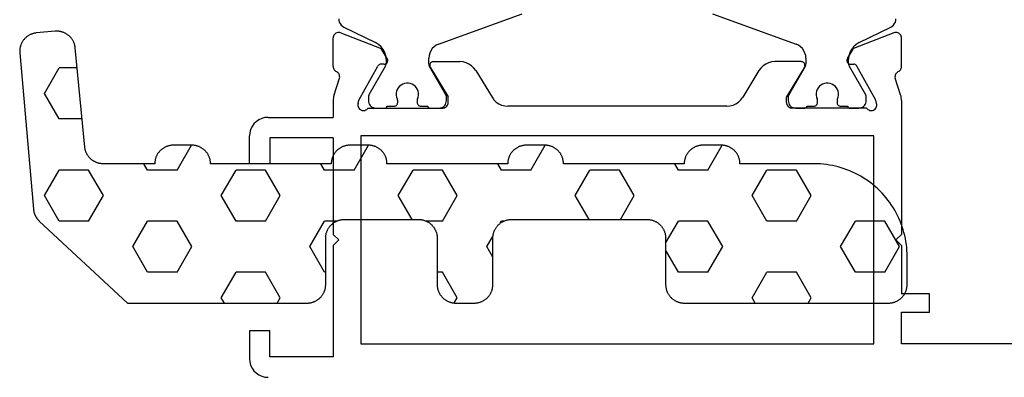
# Model space of a CAD drawing. Units: millimetres. Extents: x -12 to 5337, y -4497 to -50.
# Drawn here: x -12 to 41, y -4393 to -4374 of the extents above; entities that cross this region are included whole.
import ezdxf

# ---------------------------------------------------------------- set-up
doc = ezdxf.new("R2010")
doc.units = ezdxf.units.MM
doc.layers.add('CrossSectionsGums', color=1, linetype='Continuous')
doc.layers.add('CrossSectionsProfils', color=7, linetype='Continuous')

# ---------------------------------------------------------------- blocks, each defined once
blk = doc.blocks.new('18_11065_X', base_point=(2915.584, 1160.294))
at = {"layer": 'CrossSectionsProfils', "color": 1}
for p, q in [((2925.76, 1178.235), (2930.255, 1179.871)), ((2940.513, 1179.871), (2945.007, 1178.235)), ((2920.384, 1179.605), (2920.392, 1179.513)), ((2920.392, 1179.513), (2920.418, 1179.424)), ((2920.418, 1179.424), (2920.459, 1179.341)), ((2920.459, 1179.341), (2920.516, 1179.267)), ((2950.252, 1179.267), (2950.308, 1179.341)), ((2950.308, 1179.341), (2950.35, 1179.424)), ((2950.35, 1179.424), (2950.375, 1179.513)), ((2950.375, 1179.513), (2950.384, 1179.605)), ((2920.516, 1179.267), (2920.584, 1179.205)), ((2920.584, 1179.205), (2920.664, 1179.156)), ((2920.664, 1179.156), (2922.374, 1178.318)), ((2948.394, 1178.318), (2950.104, 1179.156)), ((2950.104, 1179.156), (2950.183, 1179.205)), ((2950.183, 1179.205), (2950.252, 1179.267)), ((2922.532, 1178.221), (2922.374, 1178.318)), ((2948.394, 1178.318), (2948.235, 1178.221)), ((2922.67, 1178.097), (2922.532, 1178.221)), ((2922.782, 1177.949), (2922.67, 1178.097)), ((2922.865, 1177.783), (2922.782, 1177.949)), ((2922.916, 1177.605), (2922.865, 1177.783)), ((2925.282, 1177.757), (2925.246, 1177.622)), ((2925.341, 1177.883), (2925.282, 1177.757)), ((2925.421, 1177.998), (2925.341, 1177.883)), ((2925.519, 1178.096), (2925.421, 1177.998)), ((2925.634, 1178.176), (2925.519, 1178.096)), ((2925.76, 1178.235), (2925.634, 1178.176)), ((2945.134, 1178.176), (2945.007, 1178.235)), ((2945.248, 1178.096), (2945.134, 1178.176)), ((2945.347, 1177.998), (2945.248, 1178.096)), ((2945.426, 1177.883), (2945.347, 1177.998)), ((2945.485, 1177.757), (2945.426, 1177.883)), ((2945.522, 1177.622), (2945.485, 1177.757)), ((2947.902, 1177.783), (2947.851, 1177.605)), ((2947.985, 1177.949), (2947.902, 1177.783)), ((2948.097, 1178.097), (2947.985, 1177.949)), ((2948.235, 1178.221), (2948.097, 1178.097)), ((2922.934, 1177.42), (2922.916, 1177.605)), ((2922.934, 1177.42), (2922.934, 1177.179)), ((2925.246, 1177.622), (2925.234, 1177.483)), ((2925.234, 1177.179), (2925.234, 1177.483)), ((2945.534, 1177.483), (2945.522, 1177.622)), ((2945.534, 1177.483), (2945.534, 1177.179)), ((2947.851, 1177.605), (2947.834, 1177.42)), ((2947.834, 1177.179), (2947.834, 1177.42)), ((2922.893, 1177.029), (2922.01, 1175.5)), ((2922.893, 1177.029), (2922.911, 1177.065)), ((2922.911, 1177.065), (2922.923, 1177.102)), ((2922.923, 1177.102), (2922.931, 1177.14)), ((2922.931, 1177.14), (2922.934, 1177.179)), ((2925.234, 1177.179), (2925.236, 1177.14)), ((2925.236, 1177.14), (2925.244, 1177.102)), ((2925.244, 1177.102), (2925.257, 1177.065)), ((2925.257, 1177.065), (2925.274, 1177.029)), ((2926.157, 1175.5), (2925.274, 1177.029)), ((2945.493, 1177.029), (2944.61, 1175.5)), ((2945.493, 1177.029), (2945.511, 1177.065)), ((2945.511, 1177.065), (2945.523, 1177.102)), ((2945.523, 1177.102), (2945.531, 1177.14)), ((2945.531, 1177.14), (2945.534, 1177.179)), ((2947.834, 1177.179), (2947.836, 1177.14)), ((2947.836, 1177.14), (2947.844, 1177.102)), ((2947.844, 1177.102), (2947.857, 1177.065)), ((2947.857, 1177.065), (2947.874, 1177.029)), ((2948.757, 1175.5), (2947.874, 1177.029)), ((2924.031, 1176.141), (2923.928, 1176.123)), ((2924.136, 1176.141), (2924.031, 1176.141)), ((2924.239, 1176.123), (2924.136, 1176.141)), ((2946.631, 1176.141), (2946.528, 1176.123)), ((2946.736, 1176.141), (2946.631, 1176.141)), ((2946.839, 1176.123), (2946.736, 1176.141)), ((2923.504, 1175.699), (2923.486, 1175.596)), ((2923.54, 1175.797), (2923.504, 1175.699)), ((2923.592, 1175.888), (2923.54, 1175.797)), ((2923.659, 1175.968), (2923.592, 1175.888)), ((2923.74, 1176.035), (2923.659, 1175.968)), ((2923.83, 1176.087), (2923.74, 1176.035)), ((2923.928, 1176.123), (2923.83, 1176.087)), ((2924.337, 1176.087), (2924.239, 1176.123)), ((2924.428, 1176.035), (2924.337, 1176.087)), ((2924.508, 1175.968), (2924.428, 1176.035)), ((2924.575, 1175.888), (2924.508, 1175.968)), ((2924.627, 1175.797), (2924.575, 1175.888)), ((2924.663, 1175.699), (2924.627, 1175.797)), ((2924.681, 1175.596), (2924.663, 1175.699)), ((2946.104, 1175.699), (2946.086, 1175.596)), ((2946.14, 1175.797), (2946.104, 1175.699)), ((2946.192, 1175.888), (2946.14, 1175.797)), ((2946.259, 1175.968), (2946.192, 1175.888)), ((2946.34, 1176.035), (2946.259, 1175.968)), ((2946.43, 1176.087), (2946.34, 1176.035)), ((2946.528, 1176.123), (2946.43, 1176.087)), ((2946.937, 1176.087), (2946.839, 1176.123)), ((2947.028, 1176.035), (2946.937, 1176.087)), ((2947.108, 1175.968), (2947.028, 1176.035)), ((2947.175, 1175.888), (2947.108, 1175.968)), ((2947.227, 1175.797), (2947.175, 1175.888)), ((2947.263, 1175.699), (2947.227, 1175.797)), ((2947.281, 1175.596), (2947.263, 1175.699)), ((2921.985, 1175.426), (2921.984, 1175.4)), ((2921.984, 1175.4), (2921.984, 1175.194)), ((2921.984, 1175.194), (2921.99, 1175.124)), ((2921.99, 1175.452), (2921.985, 1175.426)), ((2921.999, 1175.477), (2921.99, 1175.452)), ((2921.99, 1175.124), (2922.008, 1175.057)), ((2922.01, 1175.5), (2921.999, 1175.477)), ((2923.486, 1175.596), (2923.486, 1175.491)), ((2923.486, 1175.491), (2923.504, 1175.388)), ((2923.504, 1175.388), (2923.54, 1175.29)), ((2923.548, 1175.27), (2923.54, 1175.29)), ((2923.554, 1175.249), (2923.548, 1175.27)), ((2923.557, 1175.227), (2923.554, 1175.249)), ((2923.556, 1175.059), (2923.559, 1175.094)), ((2923.559, 1175.205), (2923.557, 1175.227)), ((2923.559, 1175.094), (2923.559, 1175.205)), ((2924.61, 1175.227), (2924.609, 1175.205)), ((2924.609, 1175.205), (2924.609, 1175.094)), ((2924.609, 1175.094), (2924.612, 1175.059)), ((2924.613, 1175.249), (2924.61, 1175.227)), ((2924.619, 1175.27), (2924.613, 1175.249)), ((2924.627, 1175.29), (2924.619, 1175.27)), ((2924.627, 1175.29), (2924.663, 1175.388)), ((2924.663, 1175.388), (2924.681, 1175.491)), ((2924.681, 1175.491), (2924.681, 1175.596)), ((2926.168, 1175.477), (2926.157, 1175.5)), ((2926.16, 1175.057), (2926.178, 1175.124)), ((2926.177, 1175.452), (2926.168, 1175.477)), ((2926.182, 1175.426), (2926.177, 1175.452)), ((2926.178, 1175.124), (2926.184, 1175.194)), ((2926.184, 1175.4), (2926.182, 1175.426)), ((2926.184, 1175.194), (2926.184, 1175.4)), ((2944.585, 1175.426), (2944.584, 1175.4)), ((2944.584, 1175.4), (2944.584, 1175.194)), ((2944.584, 1175.194), (2944.59, 1175.124)), ((2944.59, 1175.452), (2944.585, 1175.426)), ((2944.599, 1175.477), (2944.59, 1175.452)), ((2944.59, 1175.124), (2944.608, 1175.057)), ((2944.61, 1175.5), (2944.599, 1175.477)), ((2946.086, 1175.596), (2946.086, 1175.491)), ((2946.086, 1175.491), (2946.104, 1175.388)), ((2946.104, 1175.388), (2946.14, 1175.29)), ((2946.148, 1175.27), (2946.14, 1175.29)), ((2946.154, 1175.249), (2946.148, 1175.27)), ((2946.157, 1175.227), (2946.154, 1175.249)), ((2946.156, 1175.059), (2946.159, 1175.094)), ((2946.159, 1175.205), (2946.157, 1175.227)), ((2946.159, 1175.094), (2946.159, 1175.205)), ((2947.21, 1175.227), (2947.209, 1175.205)), ((2947.209, 1175.205), (2947.209, 1175.094)), ((2947.209, 1175.094), (2947.212, 1175.059)), ((2947.213, 1175.249), (2947.21, 1175.227)), ((2947.219, 1175.27), (2947.213, 1175.249)), ((2947.227, 1175.29), (2947.219, 1175.27)), ((2947.227, 1175.29), (2947.263, 1175.388)), ((2947.263, 1175.388), (2947.281, 1175.491)), ((2947.281, 1175.491), (2947.281, 1175.596)), ((2948.768, 1175.477), (2948.757, 1175.5)), ((2948.76, 1175.057), (2948.778, 1175.124)), ((2948.777, 1175.452), (2948.768, 1175.477)), ((2948.782, 1175.426), (2948.777, 1175.452)), ((2948.778, 1175.124), (2948.784, 1175.194)), ((2948.784, 1175.4), (2948.782, 1175.426)), ((2948.784, 1175.194), (2948.784, 1175.4)), ((2922.008, 1175.057), (2922.037, 1174.994)), ((2922.037, 1174.994), (2922.077, 1174.937)), ((2922.077, 1174.937), (2922.127, 1174.887)), ((2922.127, 1174.887), (2922.184, 1174.847)), ((2922.184, 1174.847), (2922.247, 1174.818)), ((2922.247, 1174.818), (2922.314, 1174.8)), ((2922.314, 1174.8), (2922.384, 1174.794)), ((2922.384, 1174.794), (2922.884, 1174.794)), ((2922.884, 1174.794), (2922.901, 1174.795)), ((2922.901, 1174.795), (2922.918, 1174.8)), ((2922.918, 1174.8), (2922.934, 1174.807)), ((2922.934, 1174.807), (2922.948, 1174.817)), ((2922.948, 1174.817), (2922.96, 1174.829)), ((2922.96, 1174.829), (2922.97, 1174.844)), ((2922.97, 1174.844), (2922.978, 1174.859)), ((2922.978, 1174.859), (2922.982, 1174.876)), ((2922.982, 1174.876), (2922.984, 1174.894)), ((2922.984, 1174.894), (2923.359, 1174.894)), ((2923.359, 1174.894), (2923.393, 1174.897)), ((2923.393, 1174.897), (2923.427, 1174.906)), ((2923.427, 1174.906), (2923.459, 1174.92)), ((2923.459, 1174.92), (2923.487, 1174.94)), ((2923.487, 1174.94), (2923.512, 1174.965)), ((2923.512, 1174.965), (2923.532, 1174.994)), ((2923.532, 1174.994), (2923.547, 1175.025)), ((2923.547, 1175.025), (2923.556, 1175.059)), ((2924.612, 1175.059), (2924.621, 1175.025)), ((2924.621, 1175.025), (2924.635, 1174.994)), ((2924.635, 1174.994), (2924.655, 1174.965)), ((2924.655, 1174.965), (2924.68, 1174.94)), ((2924.68, 1174.94), (2924.709, 1174.92)), ((2924.709, 1174.92), (2924.74, 1174.906)), ((2924.74, 1174.906), (2924.774, 1174.897)), ((2924.774, 1174.897), (2924.809, 1174.894)), ((2924.809, 1174.894), (2925.184, 1174.894)), ((2925.184, 1174.894), (2925.185, 1174.876)), ((2925.185, 1174.876), (2925.19, 1174.859)), ((2925.19, 1174.859), (2925.197, 1174.844)), ((2925.197, 1174.844), (2925.207, 1174.829)), ((2925.207, 1174.829), (2925.219, 1174.817)), ((2925.219, 1174.817), (2925.234, 1174.807)), ((2925.234, 1174.807), (2925.249, 1174.8)), ((2925.249, 1174.8), (2925.266, 1174.795)), ((2925.266, 1174.795), (2925.284, 1174.794)), ((2925.284, 1174.794), (2925.784, 1174.794)), ((2925.784, 1174.794), (2925.853, 1174.8)), ((2925.853, 1174.8), (2925.92, 1174.818)), ((2925.92, 1174.818), (2925.984, 1174.847)), ((2925.984, 1174.847), (2926.041, 1174.887)), ((2926.041, 1174.887), (2926.09, 1174.937)), ((2926.09, 1174.937), (2926.13, 1174.994)), ((2926.13, 1174.994), (2926.16, 1175.057)), ((2944.608, 1175.057), (2944.637, 1174.994)), ((2944.637, 1174.994), (2944.677, 1174.937)), ((2944.677, 1174.937), (2944.727, 1174.887)), ((2944.727, 1174.887), (2944.784, 1174.847)), ((2944.784, 1174.847), (2944.847, 1174.818)), ((2944.847, 1174.818), (2944.914, 1174.8)), ((2944.914, 1174.8), (2944.984, 1174.794)), ((2944.984, 1174.794), (2945.484, 1174.794)), ((2945.484, 1174.794), (2945.501, 1174.795)), ((2945.501, 1174.795), (2945.518, 1174.8)), ((2945.518, 1174.8), (2945.534, 1174.807)), ((2945.534, 1174.807), (2945.548, 1174.817)), ((2945.548, 1174.817), (2945.56, 1174.829)), ((2945.56, 1174.829), (2945.57, 1174.844)), ((2945.57, 1174.844), (2945.578, 1174.859)), ((2945.578, 1174.859), (2945.582, 1174.876)), ((2945.582, 1174.876), (2945.584, 1174.894)), ((2945.584, 1174.894), (2945.959, 1174.894)), ((2945.959, 1174.894), (2945.993, 1174.897)), ((2945.993, 1174.897), (2946.027, 1174.906)), ((2946.027, 1174.906), (2946.059, 1174.92)), ((2946.059, 1174.92), (2946.087, 1174.94)), ((2946.087, 1174.94), (2946.112, 1174.965)), ((2946.112, 1174.965), (2946.132, 1174.994)), ((2946.132, 1174.994), (2946.147, 1175.025)), ((2946.147, 1175.025), (2946.156, 1175.059)), ((2947.212, 1175.059), (2947.221, 1175.025)), ((2947.221, 1175.025), (2947.235, 1174.994)), ((2947.235, 1174.994), (2947.255, 1174.965)), ((2947.255, 1174.965), (2947.28, 1174.94)), ((2947.28, 1174.94), (2947.309, 1174.92)), ((2947.309, 1174.92), (2947.34, 1174.906)), ((2947.34, 1174.906), (2947.374, 1174.897)), ((2947.374, 1174.897), (2947.409, 1174.894)), ((2947.409, 1174.894), (2947.784, 1174.894)), ((2947.784, 1174.894), (2947.785, 1174.876)), ((2947.785, 1174.876), (2947.79, 1174.859)), ((2947.79, 1174.859), (2947.797, 1174.844)), ((2947.797, 1174.844), (2947.807, 1174.829)), ((2947.807, 1174.829), (2947.819, 1174.817)), ((2947.819, 1174.817), (2947.834, 1174.807)), ((2947.834, 1174.807), (2947.849, 1174.8)), ((2947.849, 1174.8), (2947.866, 1174.795)), ((2947.866, 1174.795), (2947.884, 1174.794)), ((2947.884, 1174.794), (2948.384, 1174.794)), ((2948.384, 1174.794), (2948.453, 1174.8)), ((2948.453, 1174.8), (2948.52, 1174.818)), ((2948.52, 1174.818), (2948.584, 1174.847)), ((2948.584, 1174.847), (2948.641, 1174.887)), ((2948.641, 1174.887), (2948.69, 1174.937)), ((2948.69, 1174.937), (2948.73, 1174.994)), ((2948.73, 1174.994), (2948.76, 1175.057))]:
    blk.add_line(p, q, dxfattribs=at)
at = {"layer": 'CrossSectionsProfils'}
for p, q in [((2920.193, 1178.799), (2920.155, 1178.762)), ((2920.237, 1178.829), (2920.193, 1178.799)), ((2920.285, 1178.851), (2920.237, 1178.829)), ((2920.336, 1178.864), (2920.285, 1178.851)), ((2920.389, 1178.868), (2920.336, 1178.864)), ((2920.441, 1178.862), (2920.389, 1178.868)), ((2920.492, 1178.847), (2920.441, 1178.862)), ((2920.492, 1178.847), (2922.679, 1177.999)), ((2950.275, 1178.847), (2948.088, 1177.999)), ((2950.326, 1178.862), (2950.275, 1178.847)), ((2950.378, 1178.868), (2950.326, 1178.862)), ((2950.431, 1178.864), (2950.378, 1178.868)), ((2950.482, 1178.851), (2950.431, 1178.864)), ((2950.531, 1178.829), (2950.482, 1178.851)), ((2950.574, 1178.799), (2950.531, 1178.829)), ((2950.612, 1178.762), (2950.574, 1178.799)), ((2920.088, 1178.62), (2920.084, 1178.568)), ((2920.084, 1177.032), (2920.084, 1178.568)), ((2920.102, 1178.671), (2920.088, 1178.62)), ((2920.125, 1178.719), (2920.102, 1178.671)), ((2920.155, 1178.762), (2920.125, 1178.719)), ((2950.643, 1178.719), (2950.612, 1178.762)), ((2950.665, 1178.671), (2950.643, 1178.719)), ((2950.679, 1178.62), (2950.665, 1178.671)), ((2950.684, 1178.568), (2950.679, 1178.62)), ((2950.684, 1177.032), (2950.684, 1178.568)), ((2923, 1177.464), (2922.679, 1177.999)), ((2947.767, 1177.464), (2948.088, 1177.999)), ((2922.932, 1177.19), (2922.96, 1177.21)), ((2922.96, 1177.21), (2922.985, 1177.236)), ((2922.985, 1177.236), (2923.004, 1177.264)), ((2923.016, 1177.433), (2923, 1177.464)), ((2923.004, 1177.264), (2923.018, 1177.296)), ((2923.025, 1177.4), (2923.016, 1177.433)), ((2923.018, 1177.296), (2923.027, 1177.33)), ((2923.029, 1177.365), (2923.025, 1177.4)), ((2923.027, 1177.33), (2923.029, 1177.365)), ((2925.329, 1177.221), (2925.309, 1177.192)), ((2925.354, 1177.246), (2925.329, 1177.221)), ((2925.383, 1177.266), (2925.354, 1177.246)), ((2925.415, 1177.281), (2925.383, 1177.266)), ((2925.449, 1177.291), (2925.415, 1177.281)), ((2925.484, 1177.294), (2925.449, 1177.291)), ((2925.484, 1177.294), (2926.907, 1177.294)), ((2927.077, 1177.279), (2926.907, 1177.294)), ((2927.242, 1177.236), (2927.077, 1177.279)), ((2927.397, 1177.165), (2927.242, 1177.236)), ((2943.526, 1177.236), (2943.371, 1177.165)), ((2943.691, 1177.279), (2943.526, 1177.236)), ((2943.861, 1177.294), (2943.691, 1177.279)), ((2945.284, 1177.294), (2943.861, 1177.294)), ((2945.319, 1177.291), (2945.284, 1177.294)), ((2945.353, 1177.281), (2945.319, 1177.291)), ((2945.385, 1177.266), (2945.353, 1177.281)), ((2945.413, 1177.246), (2945.385, 1177.266)), ((2945.438, 1177.221), (2945.413, 1177.246)), ((2945.458, 1177.192), (2945.438, 1177.221)), ((2947.742, 1177.4), (2947.738, 1177.365)), ((2947.738, 1177.365), (2947.741, 1177.33)), ((2947.741, 1177.33), (2947.749, 1177.296)), ((2947.752, 1177.433), (2947.742, 1177.4)), ((2947.749, 1177.296), (2947.763, 1177.264)), ((2947.767, 1177.464), (2947.752, 1177.433)), ((2947.763, 1177.264), (2947.783, 1177.236)), ((2947.783, 1177.236), (2947.807, 1177.21)), ((2947.807, 1177.21), (2947.835, 1177.19)), ((2920.084, 1177.032), (2920.088, 1176.983)), ((2920.088, 1176.983), (2920.1, 1176.936)), ((2920.1, 1176.936), (2920.119, 1176.891)), ((2920.119, 1176.891), (2920.146, 1176.849)), ((2920.146, 1176.849), (2920.179, 1176.813)), ((2920.179, 1176.813), (2920.218, 1176.783)), ((2920.218, 1176.783), (2920.261, 1176.759)), ((2920.306, 1176.733), (2920.261, 1176.759)), ((2920.347, 1176.7), (2920.306, 1176.733)), ((2920.381, 1176.661), (2920.347, 1176.7)), ((2921.473, 1175.225), (2922.486, 1177.055)), ((2922.506, 1177.084), (2922.486, 1177.055)), ((2922.53, 1177.109), (2922.506, 1177.084)), ((2922.558, 1177.13), (2922.53, 1177.109)), ((2922.589, 1177.145), (2922.558, 1177.13)), ((2922.623, 1177.155), (2922.589, 1177.145)), ((2922.658, 1177.158), (2922.623, 1177.155)), ((2922.833, 1177.161), (2922.658, 1177.158)), ((2922.833, 1177.161), (2922.867, 1177.165)), ((2922.867, 1177.165), (2922.901, 1177.175)), ((2922.901, 1177.175), (2922.932, 1177.19)), ((2925.286, 1177.125), (2925.284, 1177.09)), ((2925.284, 1177.09), (2925.287, 1177.055)), ((2925.295, 1177.16), (2925.286, 1177.125)), ((2925.287, 1177.055), (2925.297, 1177.021)), ((2925.309, 1177.192), (2925.295, 1177.16)), ((2925.297, 1177.021), (2925.313, 1176.99)), ((2925.313, 1176.99), (2926.284, 1175.394)), ((2927.538, 1177.069), (2927.397, 1177.165)), ((2927.66, 1176.951), (2927.538, 1177.069)), ((2927.761, 1176.813), (2927.66, 1176.951)), ((2927.761, 1176.813), (2928.637, 1175.374)), ((2943.006, 1176.813), (2942.131, 1175.374)), ((2943.107, 1176.951), (2943.006, 1176.813)), ((2943.23, 1177.069), (2943.107, 1176.951)), ((2943.371, 1177.165), (2943.23, 1177.069)), ((2945.455, 1176.99), (2944.484, 1175.394)), ((2945.455, 1176.99), (2945.47, 1177.021)), ((2945.473, 1177.16), (2945.458, 1177.192)), ((2945.47, 1177.021), (2945.48, 1177.055)), ((2945.481, 1177.125), (2945.473, 1177.16)), ((2945.48, 1177.055), (2945.484, 1177.09)), ((2945.484, 1177.09), (2945.481, 1177.125)), ((2947.835, 1177.19), (2947.867, 1177.175)), ((2947.867, 1177.175), (2947.9, 1177.165)), ((2947.9, 1177.165), (2947.935, 1177.161)), ((2947.935, 1177.161), (2948.11, 1177.158)), ((2948.144, 1177.155), (2948.11, 1177.158)), ((2948.178, 1177.145), (2948.144, 1177.155)), ((2948.209, 1177.13), (2948.178, 1177.145)), ((2948.237, 1177.109), (2948.209, 1177.13)), ((2948.262, 1177.084), (2948.237, 1177.109)), ((2948.281, 1177.055), (2948.262, 1177.084)), ((2949.294, 1175.225), (2948.281, 1177.055)), ((2950.421, 1176.7), (2950.386, 1176.661)), ((2950.461, 1176.733), (2950.421, 1176.7)), ((2950.507, 1176.759), (2950.461, 1176.733)), ((2950.507, 1176.759), (2950.55, 1176.783)), ((2950.55, 1176.783), (2950.588, 1176.813)), ((2950.588, 1176.813), (2950.621, 1176.849)), ((2950.621, 1176.849), (2950.648, 1176.891)), ((2950.648, 1176.891), (2950.668, 1176.936)), ((2950.668, 1176.936), (2950.68, 1176.983)), ((2950.68, 1176.983), (2950.684, 1177.032)), ((2920.133, 1175.504), (2920.429, 1176.413)), ((2920.408, 1176.616), (2920.381, 1176.661)), ((2920.426, 1176.568), (2920.408, 1176.616)), ((2920.436, 1176.516), (2920.426, 1176.568)), ((2920.429, 1176.413), (2920.437, 1176.464)), ((2920.437, 1176.464), (2920.436, 1176.516)), ((2950.331, 1176.516), (2950.33, 1176.464)), ((2950.33, 1176.464), (2950.338, 1176.413)), ((2950.341, 1176.568), (2950.331, 1176.516)), ((2950.634, 1175.504), (2950.338, 1176.413)), ((2950.36, 1176.616), (2950.341, 1176.568)), ((2950.386, 1176.661), (2950.36, 1176.616)), ((2920.087, 1175.273), (2920.084, 1175.194)), ((2920.084, 1175.194), (2920.084, 1174.294)), ((2920.096, 1175.351), (2920.087, 1175.273)), ((2920.111, 1175.428), (2920.096, 1175.351)), ((2920.133, 1175.504), (2920.111, 1175.428)), ((2921.425, 1175.031), (2921.473, 1175.225)), ((2926.279, 1175.042), (2926.284, 1175.094)), ((2926.284, 1175.094), (2926.284, 1175.394)), ((2928.637, 1175.374), (2928.737, 1175.236)), ((2928.737, 1175.236), (2928.86, 1175.118)), ((2928.86, 1175.118), (2929.001, 1175.022)), ((2941.766, 1175.022), (2941.907, 1175.118)), ((2941.907, 1175.118), (2942.03, 1175.236)), ((2942.03, 1175.236), (2942.131, 1175.374)), ((2944.484, 1175.094), (2944.484, 1175.394)), ((2944.484, 1175.094), (2944.488, 1175.042)), ((2949.342, 1175.031), (2949.294, 1175.225)), ((2950.656, 1175.428), (2950.634, 1175.504)), ((2950.671, 1175.351), (2950.656, 1175.428)), ((2950.681, 1175.273), (2950.671, 1175.351)), ((2950.684, 1175.194), (2950.681, 1175.273)), ((2950.684, 1175.194), (2950.684, 1167.994)), ((2921.425, 1175.031), (2921.417, 1174.98)), ((2921.417, 1174.98), (2921.418, 1174.927)), ((2921.418, 1174.927), (2921.428, 1174.876)), ((2921.428, 1174.876), (2921.447, 1174.827)), ((2921.447, 1174.827), (2921.474, 1174.782)), ((2921.474, 1174.782), (2921.509, 1174.742)), ((2921.509, 1174.742), (2921.55, 1174.709)), ((2921.55, 1174.709), (2921.596, 1174.684)), ((2921.596, 1174.684), (2921.645, 1174.667)), ((2921.645, 1174.667), (2921.697, 1174.66)), ((2921.697, 1174.66), (2921.75, 1174.661)), ((2921.75, 1174.661), (2921.801, 1174.671)), ((2921.801, 1174.671), (2921.85, 1174.69)), ((2921.85, 1174.69), (2921.895, 1174.718)), ((2921.895, 1174.718), (2921.934, 1174.753)), ((2921.934, 1174.753), (2921.967, 1174.794)), ((2921.967, 1174.794), (2925.984, 1174.794)), ((2925.984, 1174.794), (2926.036, 1174.798)), ((2926.036, 1174.798), (2926.086, 1174.812)), ((2926.086, 1174.812), (2926.134, 1174.834)), ((2926.134, 1174.834), (2926.177, 1174.864)), ((2926.177, 1174.864), (2926.213, 1174.901)), ((2926.213, 1174.901), (2926.243, 1174.944)), ((2926.243, 1174.944), (2926.266, 1174.991)), ((2926.266, 1174.991), (2926.279, 1175.042)), ((2929.001, 1175.022), (2929.156, 1174.951)), ((2929.156, 1174.951), (2929.321, 1174.908)), ((2929.321, 1174.908), (2929.491, 1174.894)), ((2941.276, 1174.894), (2929.491, 1174.894)), ((2941.276, 1174.894), (2941.446, 1174.908)), ((2941.446, 1174.908), (2941.611, 1174.951)), ((2941.611, 1174.951), (2941.766, 1175.022)), ((2944.488, 1175.042), (2944.502, 1174.991)), ((2944.502, 1174.991), (2944.524, 1174.944)), ((2944.524, 1174.944), (2944.554, 1174.901)), ((2944.554, 1174.901), (2944.591, 1174.864)), ((2944.591, 1174.864), (2944.634, 1174.834)), ((2944.634, 1174.834), (2944.681, 1174.812)), ((2944.681, 1174.812), (2944.732, 1174.798)), ((2944.732, 1174.798), (2944.784, 1174.794)), ((2948.801, 1174.794), (2944.784, 1174.794)), ((2948.801, 1174.794), (2948.833, 1174.753)), ((2948.833, 1174.753), (2948.873, 1174.718)), ((2948.873, 1174.718), (2948.917, 1174.69)), ((2948.917, 1174.69), (2948.966, 1174.671)), ((2948.966, 1174.671), (2949.018, 1174.661)), ((2949.018, 1174.661), (2949.07, 1174.66)), ((2949.07, 1174.66), (2949.122, 1174.667)), ((2949.122, 1174.667), (2949.172, 1174.684)), ((2949.172, 1174.684), (2949.218, 1174.709)), ((2949.218, 1174.709), (2949.259, 1174.742)), ((2949.259, 1174.742), (2949.293, 1174.782)), ((2949.293, 1174.782), (2949.32, 1174.827)), ((2949.32, 1174.827), (2949.339, 1174.876)), ((2949.339, 1174.876), (2949.349, 1174.927)), ((2949.35, 1174.98), (2949.342, 1175.031)), ((2949.349, 1174.927), (2949.35, 1174.98)), ((2915.941, 1174.06), (2915.818, 1173.936)), ((2916.084, 1174.16), (2915.941, 1174.06)), ((2916.242, 1174.233), (2916.084, 1174.16)), ((2916.41, 1174.278), (2916.242, 1174.233)), ((2916.584, 1174.294), (2916.41, 1174.278)), ((2916.584, 1174.294), (2920.084, 1174.294)), ((2915.644, 1173.636), (2915.599, 1173.467)), ((2915.718, 1173.794), (2915.644, 1173.636)), ((2915.818, 1173.936), (2915.718, 1173.794)), ((2915.599, 1173.467), (2915.584, 1173.294)), ((2915.584, 1171.794), (2915.584, 1173.294)), ((2916.684, 1173.194), (2916.684, 1171.794)), ((2920.084, 1173.194), (2916.684, 1173.194)), ((2920.084, 1173.194), (2920.084, 1167.994)), ((2921.584, 1173.294), (2921.584, 1162.094)), ((2949.184, 1173.294), (2921.584, 1173.294)), ((2949.184, 1162.094), (2949.184, 1173.294)), ((2916.684, 1171.794), (2915.584, 1171.794)), ((2920.384, 1167.694), (2920.084, 1167.994)), ((2920.384, 1167.694), (2920.084, 1167.394)), ((2950.384, 1167.694), (2950.684, 1167.994)), ((2950.384, 1167.694), (2950.684, 1167.394)), ((2920.084, 1167.394), (2920.084, 1161.394)), ((2950.684, 1167.394), (2950.684, 1164.794)), ((2952.184, 1164.794), (2950.684, 1164.794)), ((2952.184, 1163.794), (2952.184, 1164.794)), ((2950.684, 1163.794), (2952.184, 1163.794)), ((2950.684, 1162.094), (2950.684, 1163.794)), ((2915.584, 1162.794), (2915.584, 1161.294)), ((2916.684, 1162.794), (2915.584, 1162.794)), ((2916.684, 1161.394), (2916.684, 1162.794)), ((2921.584, 1162.094), (2949.184, 1162.094)), ((2970.184, 1162.094), (2950.684, 1162.094)), ((2915.584, 1161.294), (2915.599, 1161.12)), ((2920.084, 1161.394), (2916.684, 1161.394)), ((2915.599, 1161.12), (2915.644, 1160.952)), ((2915.644, 1160.952), (2915.718, 1160.794)), ((2915.718, 1160.794), (2915.818, 1160.651)), ((2915.818, 1160.651), (2915.941, 1160.528)), ((2915.941, 1160.528), (2916.084, 1160.428)), ((2916.084, 1160.428), (2916.242, 1160.354)), ((2916.242, 1160.354), (2916.41, 1160.309)), ((2916.41, 1160.309), (2916.584, 1160.294))]:
    blk.add_line(p, q, dxfattribs=at)
blk = doc.blocks.new('240_1808_0', base_point=(4.535, -8.326))
at = {"layer": 'CrossSectionsGums', "color": 252, "true_color": 0x848484}
for p, q in [((5.499, -9.525), (6.874, -8.731)), ((6.874, -8.731), (8.249, -9.525)), ((5.499, -9.525), (5.499, -11.113)), ((8.249, -9.525), (8.249, -11.113)), ((5.499, -11.113), (6.874, -11.906)), ((6.874, -11.906), (8.249, -11.113)), ((3.835, -13.661), (4.124, -13.494)), ((4.124, -13.494), (5.499, -14.288)), ((8.249, -14.288), (9.624, -13.494)), ((9.624, -13.494), (10.999, -14.288)), ((5.499, -14.288), (5.499, -15.875)), ((8.249, -14.288), (8.249, -15.875)), ((10.999, -14.288), (10.999, -15.875)), ((4.124, -16.669), (5.499, -15.875)), ((8.249, -15.875), (9.624, -16.669)), ((9.624, -16.669), (10.999, -15.875)), ((3.835, -16.502), (4.124, -16.669)), ((5.499, -19.05), (6.874, -18.256)), ((6.874, -18.256), (8.249, -19.05)), ((10.999, -19.05), (12.334, -18.279)), ((5.499, -19.05), (5.499, -20.638)), ((8.249, -19.05), (8.249, -20.638)), ((10.999, -19.05), (10.999, -20.638)), ((5.499, -20.638), (6.692, -21.326)), ((7.057, -21.326), (8.249, -20.638)), ((10.999, -20.638), (11.335, -20.832)), ((8.335, -23.763), (9.624, -23.019)), ((9.624, -23.019), (10.999, -23.813)), ((10.999, -23.813), (10.999, -25.4)), ((9.624, -26.194), (10.999, -25.4)), ((8.335, -25.45), (9.624, -26.194)), ((10.999, -28.575), (12.335, -27.804)), ((10.999, -28.575), (10.999, -30.163)), ((8.132, -30.23), (8.249, -30.163)), ((8.249, -30.032), (8.249, -30.163)), ((10.999, -30.163), (11.335, -30.357)), ((6.302, -30.626), (6.874, -30.956)), ((6.874, -30.956), (7.46, -30.618)), ((3.838, -32.709), (4.124, -32.544)), ((4.124, -32.544), (5.499, -33.338)), ((8.249, -33.338), (9.624, -32.544)), ((9.624, -32.544), (10.999, -33.338)), ((5.499, -33.338), (5.499, -33.626)), ((8.249, -33.338), (8.249, -34.22)), ((10.999, -33.338), (10.999, -34.925)), ((8.335, -34.975), (9.624, -35.719)), ((9.624, -35.719), (10.999, -34.925)), ((10.999, -38.1), (12.335, -37.328)), ((10.999, -38.1), (10.999, -39.688)), ((8.249, -39.032), (8.249, -39.688)), ((5.499, -39.626), (5.499, -39.688)), ((5.499, -39.688), (6.874, -40.481)), ((6.874, -40.481), (8.249, -39.688)), ((10.999, -39.688), (11.335, -39.882)), ((3.835, -42.236), (4.124, -42.069)), ((4.124, -42.069), (5.499, -42.863)), ((8.249, -42.863), (9.624, -42.069)), ((9.624, -42.069), (10.999, -42.863)), ((5.499, -42.863), (5.499, -44.45)), ((8.249, -42.863), (8.249, -44.45)), ((10.999, -42.863), (10.999, -44.45)), ((4.124, -45.244), (5.499, -44.45)), ((8.249, -44.45), (9.624, -45.244)), ((9.624, -45.244), (10.999, -44.45)), ((3.835, -45.077), (4.124, -45.244)), ((5.499, -47.625), (6.874, -46.831)), ((6.874, -46.831), (8.249, -47.625)), ((10.999, -47.625), (12.335, -46.853)), ((5.499, -47.625), (5.499, -49.213)), ((8.249, -47.625), (8.249, -49.213)), ((10.999, -47.625), (10.999, -49.213)), ((5.499, -49.213), (6.874, -50.006)), ((6.874, -50.006), (8.249, -49.213)), ((10.999, -49.213), (11.335, -49.407)), ((8.249, -52.388), (9.624, -51.594)), ((9.624, -51.594), (10.999, -52.388)), ((8.249, -52.388), (8.249, -53.975)), ((10.999, -52.388), (10.999, -53.975)), ((13.748, -52.741), (13.748, -53.975)), ((16.498, -53.004), (16.498, -53.975)), ((8.249, -53.975), (9.624, -54.769)), ((9.624, -54.769), (10.999, -53.975)), ((13.748, -53.975), (15.123, -54.769)), ((15.123, -54.769), (16.498, -53.975))]:
    blk.add_line(p, q, dxfattribs=at)
at = {"layer": 'CrossSectionsGums', "color": 252, "true_color": 0x848484, "flags": 128}
blk.add_lwpolyline([(11.335, -45.826), (11.368, -45.826), (11.4, -45.828), (11.433, -45.831), (11.465, -45.834), (11.498, -45.839), (11.53, -45.845), (11.562, -45.852), (11.594, -45.86), (11.625, -45.869), (11.656, -45.879), (11.687, -45.89), (11.718, -45.902), (11.748, -45.915), (11.777, -45.929), (11.806, -45.944), (11.835, -45.96), (11.863, -45.977), (11.89, -45.994), (11.917, -46.013), (11.944, -46.033), (11.969, -46.053), (11.994, -46.074), (12.018, -46.096), (12.042, -46.119), (12.065, -46.142), (12.087, -46.167), (12.108, -46.191), (12.128, -46.217), (12.148, -46.243), (12.166, -46.27), (12.184, -46.298), (12.201, -46.326), (12.217, -46.354), (12.232, -46.384), (12.246, -46.413), (12.259, -46.443), (12.271, -46.474), (12.282, -46.504), (12.292, -46.536), (12.301, -46.567), (12.309, -46.599), (12.316, -46.631), (12.322, -46.663), (12.326, -46.695), (12.33, -46.728), (12.333, -46.76), (12.334, -46.793), (12.335, -46.826), (12.335, -46.826), (12.335, -47.826), (12.334, -47.859), (12.333, -47.891), (12.33, -47.924), (12.326, -47.956), (12.322, -47.989), (12.316, -48.021), (12.309, -48.053), (12.301, -48.085), (12.292, -48.116), (12.282, -48.147), (12.271, -48.178), (12.259, -48.209), (12.246, -48.239), (12.232, -48.268), (12.217, -48.297), (12.201, -48.326), (12.184, -48.354), (12.166, -48.381), (12.148, -48.408), (12.128, -48.435), (12.108, -48.46), (12.087, -48.485), (12.065, -48.509), (12.042, -48.533), (12.018, -48.556), (11.994, -48.578), (11.969, -48.599), (11.944, -48.619), (11.917, -48.639), (11.89, -48.657), (11.863, -48.675), (11.835, -48.692), (11.806, -48.708), (11.777, -48.723), (11.748, -48.737), (11.718, -48.75), (11.687, -48.762), (11.656, -48.773), (11.625, -48.783), (11.594, -48.792), (11.562, -48.8), (11.53, -48.807), (11.498, -48.813), (11.465, -48.817), (11.433, -48.821), (11.4, -48.824), (11.368, -48.825), (11.335, -48.826), (11.335, -48.826), (11.335, -51.601), (11.335, -51.632), (11.337, -51.662), (11.339, -51.693), (11.342, -51.723), (11.347, -51.753), (11.352, -51.783), (11.358, -51.813), (11.365, -51.843), (11.373, -51.873), (11.381, -51.902), (11.391, -51.931), (11.401, -51.96), (11.413, -51.988), (11.425, -52.016), (11.438, -52.044), (11.452, -52.071), (11.467, -52.098), (11.482, -52.124), (11.499, -52.15), (11.516, -52.175), (11.534, -52.2), (11.553, -52.224), (11.572, -52.248), (11.592, -52.271), (11.613, -52.293), (11.634, -52.315), (11.657, -52.336), (11.679, -52.356), (11.703, -52.376), (11.727, -52.395), (11.751, -52.413), (11.776, -52.431), (11.802, -52.447), (11.828, -52.463), (11.855, -52.478), (11.882, -52.492), (11.909, -52.506), (11.937, -52.518), (11.965, -52.53), (11.994, -52.541), (12.023, -52.551), (12.052, -52.56), (12.081, -52.568), (12.111, -52.576), (12.141, -52.582), (12.171, -52.588), (12.201, -52.592), (12.231, -52.596), (12.231, -52.596), (17.579, -53.108), (17.611, -53.111), (17.643, -53.116), (17.675, -53.122), (17.707, -53.129), (17.738, -53.137), (17.769, -53.146), (17.8, -53.156), (17.83, -53.167), (17.861, -53.179), (17.89, -53.192), (17.919, -53.206), (17.948, -53.221), (17.977, -53.237), (18.004, -53.253), (18.031, -53.271), (18.058, -53.289), (18.084, -53.309), (18.109, -53.329), (18.134, -53.35), (18.158, -53.371), (18.182, -53.394), (18.204, -53.417), (18.226, -53.441), (18.247, -53.466), (18.267, -53.491), (18.286, -53.517), (18.305, -53.544), (18.323, -53.571), (18.339, -53.598), (18.355, -53.627), (18.37, -53.655), (18.384, -53.685), (18.397, -53.714), (18.409, -53.744), (18.42, -53.775), (18.431, -53.805), (18.44, -53.836), (18.448, -53.868), (18.455, -53.899), (18.461, -53.931), (18.466, -53.963), (18.47, -53.995), (18.473, -54.028), (18.475, -54.06), (18.476, -54.092), (18.475, -54.125), (18.474, -54.157), (18.472, -54.189), (18.472, -54.189), (18.385, -55.186), (18.381, -55.218), (18.377, -55.251), (18.371, -55.283), (18.365, -55.315), (18.357, -55.347), (18.349, -55.378), (18.339, -55.41), (18.328, -55.44), (18.316, -55.471), (18.304, -55.501), (18.29, -55.531), (18.276, -55.56), (18.26, -55.589), (18.243, -55.617), (18.226, -55.645), (18.208, -55.672), (18.188, -55.698), (18.168, -55.724), (18.147, -55.75), (18.126, -55.774), (18.103, -55.798), (18.08, -55.821), (18.056, -55.843), (18.031, -55.864), (18.006, -55.885), (17.98, -55.905), (17.953, -55.924), (17.926, -55.942), (17.898, -55.959), (17.869, -55.975), (17.841, -55.99), (17.811, -56.005), (17.781, -56.018), (17.751, -56.03), (17.72, -56.042), (17.689, -56.052), (17.658, -56.061), (17.626, -56.07), (17.594, -56.077), (17.562, -56.083), (17.53, -56.088), (17.497, -56.092), (17.465, -56.095), (17.432, -56.097), (17.399, -56.098), (17.367, -56.098), (17.334, -56.097), (17.301, -56.095), (17.301, -56.095), (8.898, -55.359), (8.882, -55.358), (8.867, -55.356), (8.852, -55.354), (8.837, -55.352), (8.822, -55.35), (8.807, -55.347), (8.792, -55.344), (8.777, -55.341), (8.762, -55.338), (8.747, -55.334), (8.732, -55.331), (8.717, -55.327), (8.703, -55.323), (8.688, -55.318), (8.673, -55.313), (8.659, -55.309), (8.645, -55.304), (8.63, -55.298), (8.616, -55.293), (8.602, -55.287), (8.588, -55.281), (8.574, -55.275), (8.56, -55.268), (8.546, -55.262), (8.532, -55.255), (8.519, -55.248), (8.505, -55.241), (8.492, -55.233), (8.479, -55.226), (8.466, -55.218), (8.453, -55.21), (8.44, -55.202), (8.427, -55.193), (8.414, -55.185), (8.402, -55.176), (8.389, -55.167), (8.377, -55.158), (8.365, -55.148), (8.353, -55.139), (8.341, -55.129), (8.33, -55.119), (8.318, -55.109), (8.307, -55.099), (8.296, -55.088), (8.285, -55.077), (8.274, -55.067), (8.263, -55.056), (8.253, -55.045), (8.253, -55.045), (3.835, -50.3), (3.835, -40.626), (3.835, -40.593), (3.837, -40.56), (3.84, -40.528), (3.843, -40.495), (3.848, -40.463), (3.854, -40.431), (3.861, -40.399), (3.869, -40.367), (3.878, -40.336), (3.888, -40.304), (3.899, -40.274), (3.911, -40.243), (3.924, -40.213), (3.938, -40.184), (3.953, -40.154), (3.969, -40.126), (3.986, -40.098), (4.003, -40.07), (4.022, -40.043), (4.042, -40.017), (4.062, -39.991), (4.083, -39.967), (4.105, -39.942), (4.128, -39.919), (4.151, -39.896), (4.176, -39.874), (4.201, -39.853), (4.226, -39.833), (4.252, -39.813), (4.279, -39.794), (4.307, -39.777), (4.335, -39.76), (4.364, -39.744), (4.393, -39.729), (4.422, -39.715), (4.452, -39.702), (4.483, -39.69), (4.513, -39.679), (4.545, -39.669), (4.576, -39.66), (4.608, -39.652), (4.64, -39.645), (4.672, -39.639), (4.704, -39.634), (4.737, -39.631), (4.769, -39.628), (4.802, -39.626), (4.835, -39.626), (4.835, -39.626), (7.335, -39.626), (7.368, -39.625), (7.4, -39.624), (7.433, -39.621), (7.465, -39.617), (7.498, -39.613), (7.53, -39.607), (7.562, -39.6), (7.594, -39.592), (7.625, -39.583), (7.656, -39.573), (7.687, -39.562), (7.718, -39.55), (7.748, -39.537), (7.777, -39.523), (7.806, -39.508), (7.835, -39.492), (7.863, -39.475), (7.89, -39.457), (7.917, -39.439), (7.944, -39.419), (7.969, -39.399), (7.994, -39.378), (8.018, -39.356), (8.042, -39.333), (8.065, -39.309), (8.087, -39.285), (8.108, -39.26), (8.128, -39.235), (8.148, -39.208), (8.166, -39.181), (8.184, -39.154), (8.201, -39.126), (8.217, -39.097), (8.232, -39.068), (8.246, -39.039), (8.259, -39.009), (8.271, -38.978), (8.282, -38.947), (8.292, -38.916), (8.301, -38.885), (8.309, -38.853), (8.316, -38.821), (8.322, -38.789), (8.326, -38.756), (8.33, -38.724), (8.333, -38.691), (8.334, -38.659), (8.335, -38.626), (8.335, -38.626), (8.335, -34.626), (8.334, -34.593), (8.333, -34.56), (8.33, -34.528), (8.326, -34.495), (8.322, -34.463), (8.316, -34.431), (8.309, -34.399), (8.301, -34.367), (8.292, -34.336), (8.282, -34.304), (8.271, -34.274), (8.259, -34.243), (8.246, -34.213), (8.232, -34.184), (8.217, -34.154), (8.201, -34.126), (8.184, -34.098), (8.166, -34.07), (8.148, -34.043), (8.128, -34.017), (8.108, -33.991), (8.087, -33.967), (8.065, -33.942), (8.042, -33.919), (8.018, -33.896), (7.994, -33.874), (7.969, -33.853), (7.944, -33.833), (7.917, -33.813), (7.89, -33.794), (7.863, -33.777), (7.835, -33.76), (7.806, -33.744), (7.777, -33.729), (7.748, -33.715), (7.718, -33.702), (7.687, -33.69), (7.656, -33.679), (7.625, -33.669), (7.594, -33.66), (7.562, -33.652), (7.53, -33.645), (7.498, -33.639), (7.465, -33.634), (7.433, -33.631), (7.4, -33.628), (7.368, -33.626), (7.335, -33.626), (7.335, -33.626), (4.835, -33.626), (4.802, -33.625), (4.769, -33.624), (4.737, -33.621), (4.704, -33.617), (4.672, -33.613), (4.64, -33.607), (4.608, -33.6), (4.576, -33.592), (4.545, -33.583), (4.513, -33.573), (4.483, -33.562), (4.452, -33.55), (4.422, -33.537), (4.393, -33.523), (4.364, -33.508), (4.335, -33.492), (4.307, -33.475), (4.279, -33.457), (4.252, -33.439), (4.226, -33.419), (4.201, -33.399), (4.176, -33.378), (4.151, -33.356), (4.128, -33.333), (4.105, -33.309), (4.083, -33.285), (4.062, -33.26), (4.042, -33.235), (4.022, -33.208), (4.003, -33.181), (3.986, -33.154), (3.969, -33.126), (3.953, -33.097), (3.938, -33.068), (3.924, -33.039), (3.911, -33.009), (3.899, -32.978), (3.888, -32.947), (3.878, -32.916), (3.869, -32.885), (3.861, -32.853), (3.854, -32.821), (3.848, -32.789), (3.843, -32.756), (3.84, -32.724), (3.837, -32.691), (3.835, -32.659), (3.835, -32.626), (3.835, -32.626), (3.835, -31.626), (3.835, -31.593), (3.837, -31.56), (3.84, -31.528), (3.843, -31.495), (3.848, -31.463), (3.854, -31.431), (3.861, -31.399), (3.869, -31.367), (3.878, -31.336), (3.888, -31.304), (3.899, -31.274), (3.911, -31.243), (3.924, -31.213), (3.938, -31.184), (3.953, -31.154), (3.969, -31.126), (3.986, -31.098), (4.003, -31.07), (4.022, -31.043), (4.042, -31.017), (4.062, -30.991), (4.083, -30.967), (4.105, -30.942), (4.128, -30.919), (4.151, -30.896), (4.176, -30.874), (4.201, -30.853), (4.226, -30.833), (4.252, -30.813), (4.279, -30.794), (4.307, -30.777), (4.335, -30.76), (4.364, -30.744), (4.393, -30.729), (4.422, -30.715), (4.452, -30.702), (4.483, -30.69), (4.513, -30.679), (4.545, -30.669), (4.576, -30.66), (4.608, -30.652), (4.64, -30.645), (4.672, -30.639), (4.704, -30.634), (4.737, -30.631), (4.769, -30.628), (4.802, -30.626), (4.835, -30.626), (4.835, -30.626), (7.335, -30.626), (7.368, -30.625), (7.4, -30.624), (7.433, -30.621), (7.465, -30.617), (7.498, -30.613), (7.53, -30.607), (7.562, -30.6), (7.594, -30.592), (7.625, -30.583), (7.656, -30.573), (7.687, -30.562), (7.718, -30.55), (7.748, -30.537), (7.777, -30.523), (7.806, -30.508), (7.835, -30.492), (7.863, -30.475), (7.89, -30.457), (7.917, -30.439), (7.944, -30.419), (7.969, -30.399), (7.994, -30.378), (8.018, -30.356), (8.042, -30.333), (8.065, -30.309), (8.087, -30.285), (8.108, -30.26), (8.128, -30.235), (8.148, -30.208), (8.166, -30.181), (8.184, -30.154), (8.201, -30.126), (8.217, -30.097), (8.232, -30.068), (8.246, -30.039), (8.259, -30.009), (8.271, -29.978), (8.282, -29.947), (8.292, -29.916), (8.301, -29.885), (8.309, -29.853), (8.316, -29.821), (8.322, -29.789), (8.326, -29.756), (8.33, -29.724), (8.333, -29.691), (8.334, -29.659), (8.335, -29.626), (8.335, -29.626), (8.335, -22.326), (8.334, -22.293), (8.333, -22.26), (8.33, -22.228), (8.326, -22.195), (8.322, -22.163), (8.316, -22.131), (8.309, -22.099), (8.301, -22.067), (8.292, -22.036), (8.282, -22.004), (8.271, -21.974), (8.259, -21.943), (8.246, -21.913), (8.232, -21.884), (8.217, -21.854), (8.201, -21.826), (8.184, -21.798), (8.166, -21.77), (8.148, -21.743), (8.128, -21.717), (8.108, -21.691), (8.087, -21.667), (8.065, -21.642), (8.042, -21.619), (8.018, -21.596), (7.994, -21.574), (7.969, -21.553), (7.944, -21.533), (7.917, -21.513), (7.89, -21.494), (7.863, -21.477), (7.835, -21.46), (7.806, -21.444), (7.777, -21.429), (7.748, -21.415), (7.718, -21.402), (7.687, -21.39), (7.656, -21.379), (7.625, -21.369), (7.594, -21.36), (7.562, -21.352), (7.53, -21.345), (7.498, -21.339), (7.465, -21.334), (7.433, -21.331), (7.4, -21.328), (7.368, -21.326), (7.335, -21.326), (7.335, -21.326), (4.835, -21.326), (4.802, -21.325), (4.769, -21.324), (4.737, -21.321), (4.704, -21.317), (4.672, -21.313), (4.64, -21.307), (4.608, -21.3), (4.576, -21.292), (4.545, -21.283), (4.513, -21.273), (4.483, -21.262), (4.452, -21.25), (4.422, -21.237), (4.393, -21.223), (4.364, -21.208), (4.335, -21.192), (4.307, -21.175), (4.279, -21.157), (4.252, -21.139), (4.226, -21.119), (4.201, -21.099), (4.176, -21.078), (4.151, -21.056), (4.128, -21.033), (4.105, -21.009), (4.083, -20.985), (4.062, -20.96), (4.042, -20.935), (4.022, -20.908), (4.003, -20.881), (3.986, -20.854), (3.969, -20.826), (3.953, -20.797), (3.938, -20.768), (3.924, -20.739), (3.911, -20.709), (3.899, -20.678), (3.888, -20.647), (3.878, -20.616), (3.869, -20.585), (3.861, -20.553), (3.854, -20.521), (3.848, -20.489), (3.843, -20.456), (3.84, -20.424), (3.837, -20.391), (3.835, -20.359), (3.835, -20.326), (3.835, -20.326), (3.835, -9.326), (3.835, -9.293), (3.837, -9.26), (3.84, -9.228), (3.843, -9.195), (3.848, -9.163), (3.854, -9.131), (3.861, -9.099), (3.869, -9.067), (3.878, -9.036), (3.888, -9.004), (3.899, -8.974), (3.911, -8.943), (3.924, -8.913), (3.938, -8.884), (3.953, -8.854), (3.969, -8.826), (3.986, -8.798), (4.003, -8.77), (4.022, -8.743), (4.042, -8.717), (4.062, -8.691), (4.083, -8.667), (4.105, -8.642), (4.128, -8.619), (4.151, -8.596), (4.176, -8.574), (4.201, -8.553), (4.226, -8.533), (4.252, -8.513), (4.279, -8.494), (4.307, -8.477), (4.335, -8.46), (4.364, -8.444), (4.393, -8.429), (4.422, -8.415), (4.452, -8.402), (4.483, -8.39), (4.513, -8.379), (4.545, -8.369), (4.576, -8.36), (4.608, -8.352), (4.64, -8.345), (4.672, -8.339), (4.704, -8.334), (4.737, -8.331), (4.769, -8.328), (4.802, -8.326), (4.835, -8.326), (4.835, -8.326), (6.335, -8.326), (6.498, -8.329), (6.662, -8.337), (6.825, -8.35), (6.988, -8.369), (7.149, -8.393), (7.31, -8.422), (7.47, -8.456), (7.629, -8.496), (7.786, -8.541), (7.942, -8.591), (8.096, -8.646), (8.248, -8.706), (8.398, -8.772), (8.546, -8.842), (8.692, -8.916), (8.835, -8.996), (8.975, -9.08), (9.113, -9.169), (9.247, -9.262), (9.379, -9.359), (9.507, -9.461), (9.632, -9.567), (9.753, -9.677), (9.87, -9.79), (9.984, -9.908), (10.094, -10.029), (10.2, -10.154), (10.302, -10.282), (10.399, -10.413), (10.492, -10.548), (10.581, -10.686), (10.665, -10.826), (10.745, -10.969), (10.819, -11.114), (10.889, -11.262), (10.954, -11.412), (11.014, -11.565), (11.07, -11.719), (11.12, -11.874), (11.165, -12.032), (11.204, -12.19), (11.239, -12.35), (11.268, -12.511), (11.292, -12.673), (11.311, -12.836), (11.324, -12.999), (11.332, -13.162), (11.335, -13.326), (11.335, -13.326), (11.335, -17.326), (11.368, -17.326), (11.4, -17.328), (11.433, -17.331), (11.465, -17.334), (11.498, -17.339), (11.53, -17.345), (11.562, -17.352), (11.594, -17.36), (11.625, -17.369), (11.656, -17.379), (11.687, -17.39), (11.718, -17.402), (11.748, -17.415), (11.777, -17.429), (11.806, -17.444), (11.835, -17.46), (11.863, -17.477), (11.89, -17.494), (11.917, -17.513), (11.944, -17.533), (11.969, -17.553), (11.994, -17.574), (12.018, -17.596), (12.042, -17.619), (12.065, -17.642), (12.087, -17.667), (12.108, -17.691), (12.128, -17.717), (12.148, -17.743), (12.166, -17.77), (12.184, -17.798), (12.201, -17.826), (12.217, -17.854), (12.232, -17.884), (12.246, -17.913), (12.259, -17.943), (12.271, -17.974), (12.282, -18.004), (12.292, -18.036), (12.301, -18.067), (12.309, -18.099), (12.316, -18.131), (12.322, -18.163), (12.326, -18.195), (12.33, -18.228), (12.333, -18.26), (12.334, -18.293), (12.335, -18.326), (12.335, -18.326), (12.335, -19.326), (12.334, -19.359), (12.333, -19.391), (12.33, -19.424), (12.326, -19.456), (12.322, -19.489), (12.316, -19.521), (12.309, -19.553), (12.301, -19.585), (12.292, -19.616), (12.282, -19.647), (12.271, -19.678), (12.259, -19.709), (12.246, -19.739), (12.232, -19.768), (12.217, -19.797), (12.201, -19.826), (12.184, -19.854), (12.166, -19.881), (12.148, -19.908), (12.128, -19.935), (12.108, -19.96), (12.087, -19.985), (12.065, -20.009), (12.042, -20.033), (12.018, -20.056), (11.994, -20.078), (11.969, -20.099), (11.944, -20.119), (11.917, -20.139), (11.89, -20.157), (11.863, -20.175), (11.835, -20.192), (11.806, -20.208), (11.777, -20.223), (11.748, -20.237), (11.718, -20.25), (11.687, -20.262), (11.656, -20.273), (11.625, -20.283), (11.594, -20.292), (11.562, -20.3), (11.53, -20.307), (11.498, -20.313), (11.465, -20.317), (11.433, -20.321), (11.4, -20.324), (11.368, -20.325), (11.335, -20.326), (11.335, -20.326), (11.335, -26.826), (11.368, -26.826), (11.4, -26.828), (11.433, -26.831), (11.465, -26.834), (11.498, -26.839), (11.53, -26.845), (11.562, -26.852), (11.594, -26.86), (11.625, -26.869), (11.656, -26.879), (11.687, -26.89), (11.718, -26.902), (11.748, -26.915), (11.777, -26.929), (11.806, -26.944), (11.835, -26.96), (11.863, -26.977), (11.89, -26.994), (11.917, -27.013), (11.944, -27.033), (11.969, -27.053), (11.994, -27.074), (12.018, -27.096), (12.042, -27.119), (12.065, -27.142), (12.087, -27.167), (12.108, -27.191), (12.128, -27.217), (12.148, -27.243), (12.166, -27.27), (12.184, -27.298), (12.201, -27.326), (12.217, -27.354), (12.232, -27.384), (12.246, -27.413), (12.259, -27.443), (12.271, -27.474), (12.282, -27.504), (12.292, -27.536), (12.301, -27.567), (12.309, -27.599), (12.316, -27.631), (12.322, -27.663), (12.326, -27.695), (12.33, -27.728), (12.333, -27.76), (12.334, -27.793), (12.335, -27.826), (12.335, -27.826), (12.335, -28.826), (12.334, -28.859), (12.333, -28.891), (12.33, -28.924), (12.326, -28.956), (12.322, -28.989), (12.316, -29.021), (12.309, -29.053), (12.301, -29.085), (12.292, -29.116), (12.282, -29.147), (12.271, -29.178), (12.259, -29.209), (12.246, -29.239), (12.232, -29.268), (12.217, -29.297), (12.201, -29.326), (12.184, -29.354), (12.166, -29.381), (12.148, -29.408), (12.128, -29.435), (12.108, -29.46), (12.087, -29.485), (12.065, -29.509), (12.042, -29.533), (12.018, -29.556), (11.994, -29.578), (11.969, -29.599), (11.944, -29.619), (11.917, -29.639), (11.89, -29.657), (11.863, -29.675), (11.835, -29.692), (11.806, -29.708), (11.777, -29.723), (11.748, -29.737), (11.718, -29.75), (11.687, -29.762), (11.656, -29.773), (11.625, -29.783), (11.594, -29.792), (11.562, -29.8), (11.53, -29.807), (11.498, -29.813), (11.465, -29.817), (11.433, -29.821), (11.4, -29.824), (11.368, -29.825), (11.335, -29.826), (11.335, -29.826), (11.335, -36.326), (11.368, -36.326), (11.4, -36.328), (11.433, -36.331), (11.465, -36.334), (11.498, -36.339), (11.53, -36.345), (11.562, -36.352), (11.594, -36.36), (11.625, -36.369), (11.656, -36.379), (11.687, -36.39), (11.718, -36.402), (11.748, -36.415), (11.777, -36.429), (11.806, -36.444), (11.835, -36.46), (11.863, -36.477), (11.89, -36.494), (11.917, -36.513), (11.944, -36.533), (11.969, -36.553), (11.994, -36.574), (12.018, -36.596), (12.042, -36.619), (12.065, -36.642), (12.087, -36.667), (12.108, -36.691), (12.128, -36.717), (12.148, -36.743), (12.166, -36.77), (12.184, -36.798), (12.201, -36.826), (12.217, -36.854), (12.232, -36.884), (12.246, -36.913), (12.259, -36.943), (12.271, -36.974), (12.282, -37.004), (12.292, -37.036), (12.301, -37.067), (12.309, -37.099), (12.316, -37.131), (12.322, -37.163), (12.326, -37.195), (12.33, -37.228), (12.333, -37.26), (12.334, -37.293), (12.335, -37.326), (12.335, -37.326), (12.335, -38.326), (12.334, -38.359), (12.333, -38.391), (12.33, -38.424), (12.326, -38.456), (12.322, -38.489), (12.316, -38.521), (12.309, -38.553), (12.301, -38.585), (12.292, -38.616), (12.282, -38.647), (12.271, -38.678), (12.259, -38.709), (12.246, -38.739), (12.232, -38.768), (12.217, -38.797), (12.201, -38.826), (12.184, -38.854), (12.166, -38.881), (12.148, -38.908), (12.128, -38.935), (12.108, -38.96), (12.087, -38.985), (12.065, -39.009), (12.042, -39.033), (12.018, -39.056), (11.994, -39.078), (11.969, -39.099), (11.944, -39.119), (11.917, -39.139), (11.89, -39.157), (11.863, -39.175), (11.835, -39.192), (11.806, -39.208), (11.777, -39.223), (11.748, -39.237), (11.718, -39.25), (11.687, -39.262), (11.656, -39.273), (11.625, -39.283), (11.594, -39.292), (11.562, -39.3), (11.53, -39.307), (11.498, -39.313), (11.465, -39.317), (11.433, -39.321), (11.4, -39.324), (11.368, -39.325), (11.335, -39.326), (11.335, -39.326), (11.335, -45.826)], dxfattribs=at)
blk = doc.blocks.new('CS_7HORL2')
at = {"layer": 'CrossSectionsGums', "yscale": -1, "rotation": 90.00000000000001}
blk.add_blockref('240_1808_0', (35.4, 4.7), dxfattribs=at)
at = {"layer": 'CrossSectionsProfils'}
blk.add_blockref('18_11065_X', (0, 0), dxfattribs=at)

msp = doc.modelspace()

# ---------------------------------------------------------------- block references
msp.add_blockref('CS_7HORL2', (0, -4392.8))
at = {"layer": 'CrossSectionsGums', "yscale": -1, "rotation": 90.00000000000001}
msp.add_blockref('240_1808_0', (35.4, -4388.1), dxfattribs=at)
at = {"layer": 'CrossSectionsProfils'}
msp.add_blockref('18_11065_X', (0, -4392.8), dxfattribs=at)

doc.saveas('drawing.dxf')
